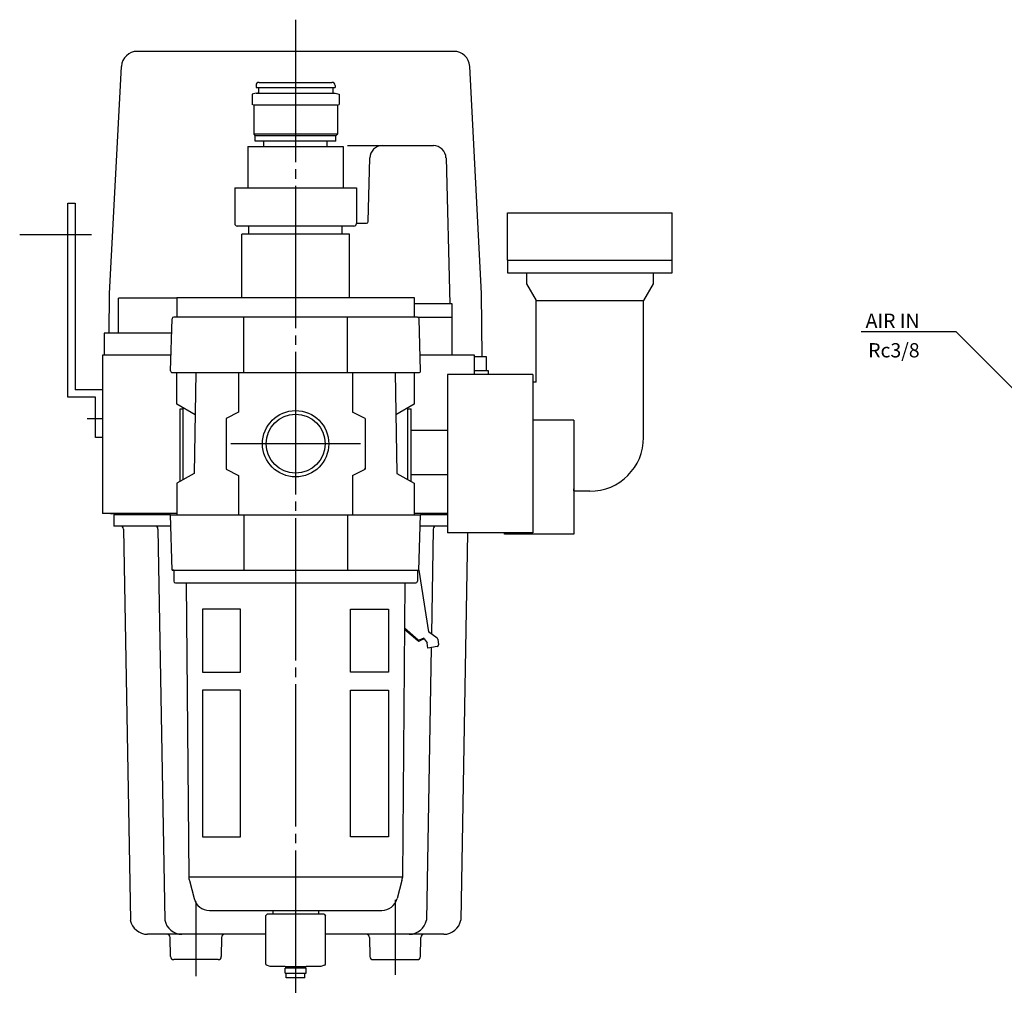
# Model space of a CAD drawing. Extents: x 1497 to 2399, y 169 to 764.
# Drawn here: x 1608 to 1919, y 169 to 477 of the extents above; entities that cross this region are included whole.
import ezdxf

# ---------------------------------------------------------------- set-up
doc = ezdxf.new("R2010")
doc.units = 0
doc.header["$LTSCALE"] = 3
doc.linetypes.add('CENTER', pattern=[35, 30, -1.5, 2, -1.5])
doc.layers.add('L-TYUSIN', color=1, linetype='CENTER')
doc.layers.add('L-ZISSEN', color=7, linetype='CONTINUOUS')
doc.styles.get("Standard").update_dxf_attribs({"font": 'SIMPLEX', "width": 0.8, "bigfont": 'BIGFONT.shx'})

msp = doc.modelspace()

# ---------------------------------------------------------------- linework, layer by layer
at = {"layer": 'L-TYUSIN', "ltscale": 0.5}
for p, q in [((1694.77, 477.45, 3.66), (1694.77, 169.15, -5.43)), ((1630.3, 409.44, -3.61), (1607.55, 409.44, -3.61)), ((1628.92, 351.44, -1.56), (1633.77, 351.44, -1.56)), ((1704.48, 343.44, -0.9), (1685.05, 343.44, -0.9)), ((1726.27, 199.3), (1726.27, 175.65)), ((1663.27, 198.81), (1663.27, 175.16))]:
    msp.add_line(p, q, dxfattribs=at)
at = {"layer": 'L-TYUSIN', "color": 1, "ltscale": 0.5}
msp.add_line((1715.27, 343.44), (1674.27, 343.44), dxfattribs=at)
at = {"layer": 'L-ZISSEN'}
for p, q in [((1744.81, 467.44), (1644.72, 467.44)), ((1711.22, 437.64, -3.77), (1738.31, 437.64, -3.77)), ((1717.7, 413.63, -3.77), (1718.22, 433.75, -3.77)), ((1742.31, 433.75, -3.77), (1743.52, 387.64, -3.77)), ((1714.02, 413.14, -3.77), (1717.2, 413.14, -3.77)), ((1744.27, 387.64, -3.77), (1732.27, 387.64, -3.77)), ((1733.28, 383.44), (1744.27, 383.44)), ((1903.54, 378.8), (1873.54, 378.8)), ((1935.71, 346.63), (1903.54, 378.8)), ((1742.77, 365.34), (1742.77, 315.34)), ((1769.77, 365.34), (1769.77, 315.34)), ((1760.77, 314.91, -2.88), (1760.77, 315.34, -2.88)), ((1657.23, 299.5), (1732.77, 299.5)), ((1667.53, 196), (1722, 196)), ((1691.42, 176.2), (1698.12, 176.2)), ((1697.72, 174.7), (1691.82, 174.7))]:
    msp.add_line(p, q, dxfattribs=at)
at = {"layer": 'L-ZISSEN', "color": 7}
for p, q in [((1635.97, 390.92, 2.35), (1639.73, 462.62, 2.35)), ((1753.56, 390.92, 2.35), (1749.8, 462.62, 2.35)), ((1683.27, 457.64), (1706.27, 457.64)), ((1682.27, 456.64), (1682.27, 456.04)), ((1682.27, 456.04), (1707.27, 456.04)), ((1683.02, 456.04), (1683.02, 454.26)), ((1706.52, 456.04), (1706.52, 454.26)), ((1707.27, 456.64), (1707.27, 456.04)), ((1682.27, 454.26), (1681.02, 453.93)), ((1681.02, 453.93), (1681.02, 450.6)), ((1682.27, 454.26), (1707.27, 454.26)), ((1683.02, 454.26), (1682.77, 454.26)), ((1706.52, 454.26), (1706.77, 454.26)), ((1707.27, 454.26), (1708.52, 453.93)), ((1708.52, 453.93), (1708.52, 450.6)), ((1681.52, 450.46), (1681.02, 450.6)), ((1708.02, 450.46), (1681.52, 450.46)), ((1681.52, 450.46), (1681.52, 441.26)), ((1708.02, 450.46), (1708.52, 450.6)), ((1708.02, 450.46), (1708.02, 441.26)), ((1708.02, 441.26), (1681.52, 441.26)), ((1681.52, 441.26), (1682.02, 440.76)), ((1707.52, 440.76), (1682.02, 440.76)), ((1682.02, 439.06), (1682.02, 440.76)), ((1707.52, 439.06), (1682.02, 439.06)), ((1684.77, 437.34), (1684.77, 439.06)), ((1704.77, 437.34), (1704.77, 439.06)), ((1708.02, 441.26), (1707.52, 440.76)), ((1707.52, 439.06), (1707.52, 440.76)), ((1679.68, 437.34), (1679.68, 424.34)), ((1679.68, 437.34), (1709.85, 437.34)), ((1709.85, 437.34), (1709.85, 424.34)), ((1675.52, 424.34), (1714.02, 424.34)), ((1675.52, 424.34), (1675.52, 413.04)), ((1714.02, 424.34), (1714.02, 413.04)), ((1622.77, 358.14, -2.13), (1622.77, 419.44, -2.95)), ((1622.77, 419.44, -2.95), (1625.07, 419.44, -2.95)), ((1625.07, 419.44, -2.95), (1625.07, 360.44, -3.49)), ((1713.22, 412.24), (1676.32, 412.24)), ((1680.02, 409.64), (1680.02, 412.24)), ((1709.52, 409.64), (1709.52, 412.24)), ((1711.77, 409.64), (1677.77, 409.64)), ((1677.77, 389.64), (1677.77, 409.64)), ((1767.77, 397.44, -0.58), (1767.77, 393.94, -0.58)), ((1807.77, 397.44, -0.58), (1807.77, 393.94, -0.58)), ((1767.77, 393.94, -0.58), (1770.77, 388.75, -0.58)), ((1807.77, 393.94, -0.58), (1804.77, 388.75, -0.58)), ((1635.86, 378.44, 2.35), (1635.97, 390.92, 2.35)), ((1657.27, 389.44, -3.34), (1638.77, 389.44, -3.34)), ((1638.77, 378.44, -3.34), (1638.77, 389.44, -3.34)), ((1657.27, 389.64), (1732.27, 389.64)), ((1657.27, 389.64), (1657.27, 383.44)), ((1732.27, 389.64), (1732.27, 383.44)), ((1753.73, 370.86, 2.35), (1753.56, 390.92, 2.35)), ((1770.77, 362.94, -0.58), (1770.77, 388.75, -0.58)), ((1770.77, 388.75, -0.58), (1804.77, 388.75, -0.58)), ((1804.77, 345.44, -0.58), (1804.77, 388.75, -0.58)), ((1655.25, 366.46), (1655.75, 382.96)), ((1733.28, 383.44), (1656.25, 383.44)), ((1678.4, 365.94), (1678.4, 383.44)), ((1711.13, 365.94), (1711.13, 383.44)), ((1734.28, 366.46), (1733.78, 382.96)), ((1655.61, 378.44, -2.88), (1634.27, 378.44, -3.3)), ((1634.27, 378.44, -2.5), (1634.27, 371.44, -2.5)), ((1633.77, 371.44, -1.18), (1633.77, 321.44, -0.58)), ((1655.4, 371.44, -1.99), (1633.77, 371.44, -1.18)), ((1751.27, 371.44, -5.58), (1734.13, 371.44, -4.94)), ((1751.27, 365.34, -0.58), (1751.27, 371.44, -0.58)), ((1755.07, 370.86, 2.13), (1751.27, 370.86, 2.13)), ((1755.07, 366.44, 2.13), (1755.07, 370.86, 2.13)), ((1655.75, 365.94), (1733.78, 365.94)), ((1657.27, 355.94), (1657.27, 365.94)), ((1663.27, 365.94), (1662.71, 334.09)), ((1676.77, 365.94), (1676.77, 353.44)), ((1712.77, 365.94), (1712.77, 353.44)), ((1726.27, 365.94), (1726.82, 334.09)), ((1732.27, 365.94), (1732.27, 355.94)), ((1755.77, 366.44, -0.58), (1751.27, 366.44, -0.58)), ((1755.77, 365.34, -0.58), (1755.77, 366.44, -0.58)), ((1770.77, 362.94, -6.31), (1769.77, 362.94, -6.27)), ((1631.47, 358.14, -1.56), (1622.77, 358.14, -1.56)), ((1633.77, 360.44, -1.56), (1625.07, 360.44, -1.56)), ((1631.47, 345.44, -1.56), (1631.47, 358.14, -1.56)), ((1663.03, 352.61), (1657.27, 355.94)), ((1732.27, 355.94), (1726.5, 352.61)), ((1658.27, 331.52), (1658.27, 354.44)), ((1658.27, 354.44), (1659.27, 354.44)), ((1659.27, 332.1), (1659.27, 354.79)), ((1676.77, 353.44), (1672.77, 351.44)), ((1716.77, 351.44), (1712.77, 353.44)), ((1730.27, 332.1), (1730.27, 354.79)), ((1730.27, 354.44), (1731.27, 354.44)), ((1731.27, 331.52), (1731.27, 354.44)), ((1672.77, 351.44), (1672.77, 335.44)), ((1716.77, 351.44), (1716.77, 335.44)), ((1782.77, 350.91, -2.88), (1769.77, 350.91, -2.88)), ((1782.77, 350.91, -2.88), (1782.77, 314.91, -2.88)), ((1633.77, 345.44, -1.56), (1631.47, 345.44, -1.56)), ((1662.71, 334.09), (1657.27, 330.94)), ((1672.77, 335.44), (1676.77, 333.44)), ((1676.77, 333.44), (1676.77, 320.94)), ((1712.77, 333.44), (1716.77, 335.44)), ((1712.77, 333.44), (1712.77, 320.94)), ((1726.82, 334.09), (1732.27, 330.94)), ((1657.27, 330.94), (1657.27, 320.94)), ((1732.27, 330.94), (1732.27, 320.94)), ((1782.77, 328.57, -0.58), (1782.77, 329.2, -0.58)), ((1787.77, 328.44, -0.58), (1782.77, 328.44, -0.58)), ((1636.27, 321.44, -0.58), (1653.42, 321.44, -0.58)), ((1655.24, 320.94, -0.58), (1637.27, 320.94, -0.58)), ((1637.27, 320.94, -0.58), (1637.27, 317.44, -0.58)), ((1655.24, 320.94), (1734.3, 320.94)), ((1655.76, 303.5), (1655.24, 320.94)), ((1678.4, 320.94), (1678.4, 303.5)), ((1711.13, 320.94), (1711.13, 303.5)), ((1733.77, 303.44), (1734.3, 320.94)), ((1742.77, 320.94, -0.58), (1734.3, 320.94, -0.58)), ((1655.34, 317.44, -0.58), (1637.27, 317.44, -0.58)), ((1640.37, 316.46, -0.58), (1642.53, 192.87, -0.58)), ((1651.27, 316.46, -0.58), (1653.42, 192.87, -0.58)), ((1742.77, 317.44, -0.58), (1734.19, 317.44, -0.58)), ((1738.27, 316.46, -0.58), (1737.69, 283.31, -0.58)), ((1749.14, 315.34, -0.58), (1747, 192.87, -0.58)), ((1782.77, 314.91, -2.88), (1760.77, 314.91, -2.88)), ((1655.76, 303.5), (1733.69, 303.5)), ((1656.27, 303.5), (1655.76, 303.5)), ((1656.27, 303.5), (1656.27, 300)), ((1733.27, 303.5), (1733.27, 300)), ((1733.69, 303.5), (1736.79, 283.97)), ((1733.69, 303.5), (1733.77, 303.5)), ((1656.77, 299.5), (1657.23, 299.5)), ((1660.2, 299.5), (1661.01, 206.64)), ((1729.33, 299.5), (1728.52, 206.64)), ((1677.36, 291.17), (1665.37, 291.17)), ((1665.37, 291.17), (1665.37, 271.31)), ((1677.36, 271.31), (1677.36, 291.17)), ((1712.17, 291.17), (1724.16, 291.17)), ((1712.17, 271.31), (1712.17, 291.17)), ((1724.16, 291.17), (1724.16, 271.31)), ((1729.2, 284.85), (1733.37, 281.24)), ((1729.21, 285.25), (1733.56, 281.46)), ((1739.48, 282.01), (1736.79, 283.97)), ((1735.27, 282.03), (1733.88, 281.41)), ((1735.37, 281.75), (1734, 281.14)), ((1735.39, 281.76), (1735.27, 282.03)), ((1735.37, 281.75), (1736.31, 280.58)), ((1736.58, 278.87), (1736.31, 280.58)), ((1739.68, 281.68), (1739.96, 279.91)), ((1737.61, 279.03, -0.58), (1736.11, 192.87, -0.58)), ((1739.54, 279.34), (1736.58, 278.87)), ((1665.37, 271.31), (1677.36, 271.31)), ((1724.16, 271.31), (1712.17, 271.31)), ((1665.37, 265.63), (1665.37, 219.28)), ((1677.36, 265.63), (1665.37, 265.63)), ((1677.36, 219.28), (1677.36, 265.63)), ((1712.17, 219.28), (1712.17, 265.63)), ((1712.17, 265.63), (1724.16, 265.63)), ((1724.16, 265.63), (1724.16, 219.28)), ((1665.37, 219.28), (1677.36, 219.28)), ((1724.16, 219.28), (1712.17, 219.28)), ((1661.01, 206.64), (1728.8, 206.64)), ((1661.18, 205.39), (1662.7, 199.71)), ((1728.35, 205.39), (1726.83, 199.71)), ((1685.27, 194.29), (1685.77, 194.79)), ((1685.27, 194.29), (1685.27, 179.19)), ((1686.27, 194.79), (1685.77, 194.79)), ((1703.77, 194.79), (1686.27, 194.79)), ((1687.55, 196), (1687.55, 194.79)), ((1701.98, 196), (1701.98, 194.79)), ((1703.77, 194.79), (1704.27, 194.29)), ((1704.27, 179.19), (1704.27, 194.29)), ((1704.27, 179.19), (1704.27, 194.29)), ((1685.27, 188.44, 4.48), (1647.92, 188.44, 4.48)), ((1655.25, 181.43), (1655.14, 187.46)), ((1671.39, 187.46), (1671.28, 181.43)), ((1741.61, 188.44, 4.48), (1704.27, 188.44, 4.48)), ((1718.14, 187.46), (1718.25, 181.43)), ((1734.28, 181.43), (1734.39, 187.46)), ((1670.28, 180.44), (1656.25, 180.44)), ((1686.77, 178.29), (1685.59, 178.72)), ((1691.42, 178.29), (1686.77, 178.29)), ((1691.42, 178.29), (1698.12, 178.29)), ((1691.42, 176.2), (1691.42, 177.7)), ((1698.12, 177.7), (1691.42, 177.7)), ((1691.48, 178.29), (1691.82, 177.7)), ((1698.05, 178.29), (1697.72, 177.7)), ((1702.77, 178.29), (1698.12, 178.29)), ((1698.12, 176.2), (1698.12, 177.7)), ((1703.94, 178.72), (1702.77, 178.29)), ((1719.25, 180.44), (1733.28, 180.44)), ((1691.82, 174.7), (1691.82, 176.2)), ((1697.72, 174.7), (1697.72, 176.2))]:
    msp.add_line(p, q, dxfattribs=at)
at = {"layer": 'L-ZISSEN', "color": 7, "linetype": 'CONTINUOUS'}
for p, q in [((1761.77, 401.44, -0.58), (1761.77, 416.44, -0.58)), ((1761.77, 416.44, -0.58), (1813.77, 416.44, -0.58)), ((1813.77, 401.44, -0.58), (1813.77, 416.44, -0.58)), ((1711.77, 389.64), (1711.77, 409.64)), ((1761.77, 401.44, -0.58), (1813.77, 401.44, -0.58)), ((1761.77, 401.44, -0.58), (1761.77, 397.44, -0.58)), ((1813.77, 397.44, -0.58), (1813.77, 401.44, -0.58)), ((1761.77, 397.44, -0.58), (1813.77, 397.44, -0.58)), ((1744.27, 371.44, 3.2), (1744.27, 387.64, 3.2)), ((1657.27, 321.44, -0.58), (1633.77, 321.44, -0.58)), ((1742.77, 321.44, -0.58), (1732.27, 321.44, -0.58))]:
    msp.add_line(p, q, dxfattribs=at)
at = {"layer": 'L-ZISSEN', "color": 7, "ltscale": 5}
for p, q in [((1769.77, 365.34), (1742.77, 365.34)), ((1742.77, 347.64), (1731.27, 347.64)), ((1742.77, 333.64), (1731.27, 333.64)), ((1769.77, 315.34), (1742.77, 315.34))]:
    msp.add_line(p, q, dxfattribs=at)
at = {"layer": 'L-ZISSEN', "color": 7}
for radius in [10.48, 9.32]:
    msp.add_circle((1694.77, 343.44), radius, dxfattribs=at)
at = {"layer": 'L-ZISSEN'}
for centre, radius, start, end in [((1644.72, 462.44), 5, 90, 177), ((1744.81, 462.44), 5, 3, 90), ((1722.22, 433.64, -3.77), 4, 90, 178.5), ((1738.31, 433.64, -3.77), 4, 1.5, 90), ((1717.2, 413.64, -3.77), 0.5, 270, 358.5)]:
    msp.add_arc(centre, radius, start, end, dxfattribs=at)
at = {"layer": 'L-ZISSEN', "color": 7}
for centre, radius, start, end in [((1683.27, 456.64), 1, 90, 180), ((1706.27, 456.64), 1, 0, 90), ((1676.32, 413.04), 0.8, 180, 270), ((1713.22, 413.04), 0.8, 270, 0), ((1656.25, 382.94), 0.5, 90, 178.2643), ((1733.28, 382.94), 0.5, 1.7356, 90), ((1655.75, 366.44), 0.5, 178.2643, 270), ((1733.78, 366.44), 0.5, 270, 1.7356), ((1787.77, 345.44, -0.58), 17, 270, 0), ((1716.27, 335.75), 0.5, 296.8544, 0), ((1639.37, 316.44, -0.58), 1, 1, 90), ((1650.27, 316.44, -0.58), 1, 1, 90), ((1739.27, 316.44, -0.58), 1, 90, 179), ((1656.77, 300), 0.5, 180, 270), ((1732.77, 300), 0.5, 270, 0), ((1733.76, 281.69), 0.6, 228.9919, 293.9931), ((1733.76, 281.69), 0.3, 228.9919, 293.9931), ((1739.19, 281.6), 0.5, 9, 54), ((1739.47, 279.83), 0.5, 279.0001, 9), ((1666.01, 206.68), 5, 180.5001, 195), ((1723.52, 206.68), 5, 345, 359.5001), ((1667.53, 201), 5, 195, 270), ((1722, 201), 5, 270, 344.9999), ((1647.92, 193.94, 4.48), 5.5, 191.2199, 270), ((1658.82, 193.94, 4.48), 5.5, 191.2199, 270), ((1730.71, 193.94, 4.48), 5.5, 270, 348.7801), ((1741.61, 193.94, 4.48), 5.5, 270, 348.7801), ((1654.14, 187.44), 1, 1, 89.4873), ((1672.39, 187.44), 1, 90, 179), ((1717.14, 187.44), 1, 1, 90), ((1735.39, 187.44), 1, 90.5127, 179), ((1656.25, 181.44), 1, 181, 270), ((1670.28, 181.44), 1, 270, 359), ((1719.25, 181.44), 1, 181, 270), ((1733.28, 181.44), 1, 270, 359), ((1685.77, 179.19), 0.5, 179.9996, 249.9999), ((1703.77, 179.19), 0.5, 290.0002, 0.0004)]:
    msp.add_arc(centre, radius, start, end, dxfattribs=at)

# ---------------------------------------------------------------- texts
at = {"layer": 'L-ZISSEN'}
for s, p in [('AIR IN', (1874.95, 380.06)), ('Rc3/8', (1875.77, 370.73))]:
    msp.add_text(s, height=4.5, dxfattribs=at).set_placement(p)

doc.saveas('drawing.dxf')
